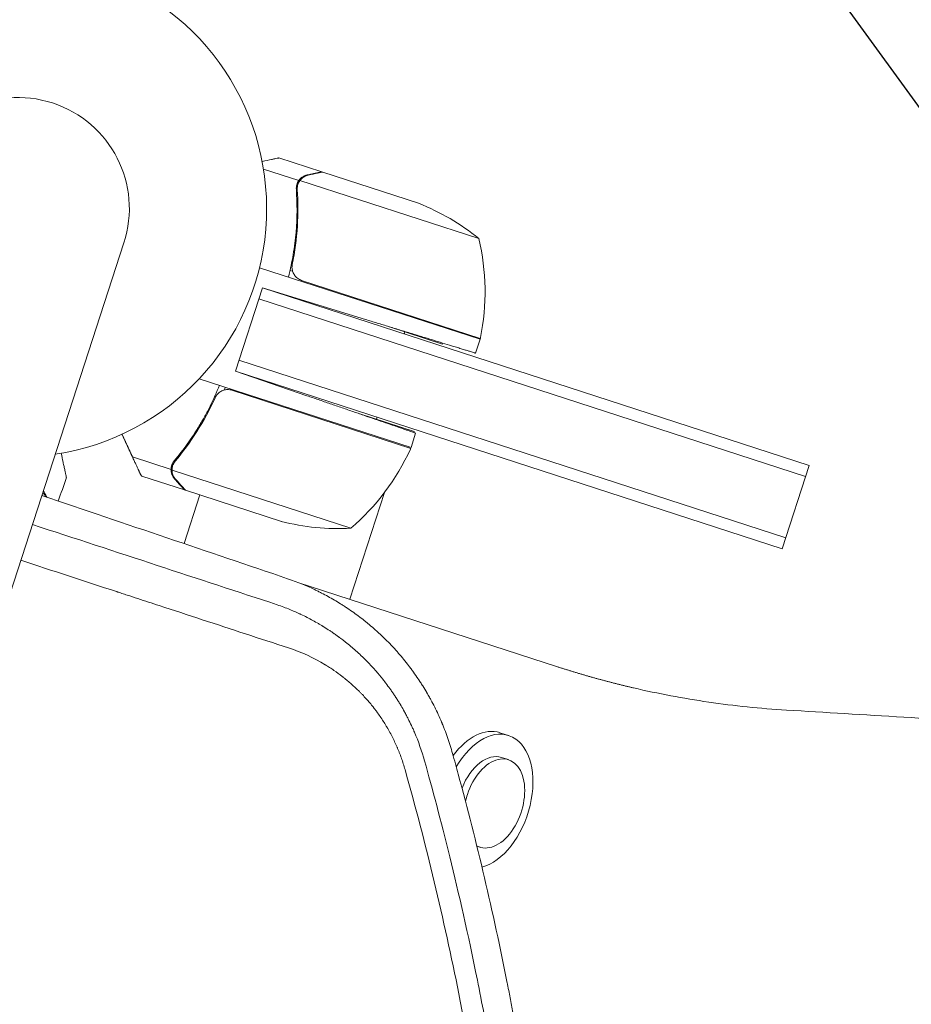
# Model space of a CAD drawing. Units: millimetres. Extents: x -6741 to 4642, y -5411 to 6368.
# Drawn here: x 1751 to 1945, y -173 to 41 of the extents above; entities that cross this region are included whole.
import ezdxf

# ---------------------------------------------------------------- set-up
doc = ezdxf.new("R2010")
doc.units = ezdxf.units.MM
doc.header["$LTSCALE"] = 20
doc.linetypes.add('HIDDEN', pattern=[9.525, 6.35, -3.175])
doc.layers.add('2d', color=230, linetype='Continuous')
doc.layers.add('EN-Free_Space_Hatch', color=10, linetype='HIDDEN')

msp = doc.modelspace()

# ---------------------------------------------------------------- hatches: boundary and pattern name
at = {"layer": 'EN-Free_Space_Hatch'}
h = msp.add_hatch(dxfattribs=at)
h.set_pattern_fill('ANSI31', color=256, scale=100, angle=81)
edge = h.paths.add_edge_path()
edge.add_line((-2442.08, -4630.1), (-2781.93, -3361.76))
edge.add_arc((-1816.01, -3102.94), 1000, 15, 195, ccw=False)
edge.add_line((-850.08, -2844.12), (-510.23, -4112.46))
edge.add_arc((-1476.16, -4371.28), 1000, -165, 15, ccw=False)
edge = h.paths.add_edge_path()
edge.add_arc((1486.64, 202.98), 1000, 234, 324)
edge.add_line((2295.65, -384.8), (3378.2, 1105.19))
edge.add_arc((2569.18, 1692.97), 1000, 324, 414)
edge.add_line((3156.97, 2501.99), (2820.34, 2746.57))
edge.add_arc((2232.55, 1937.55), 1000, 54, 144)
edge.add_line((1423.53, 2525.34), (340.99, 1035.34))
edge.add_arc((1150.01, 447.56), 1000, 144, 234)
edge.add_line((562.22, -361.46), (898.85, -606.04))
edge = h.paths.add_edge_path()
edge.add_line((-233.17, 5216.88), (-684.9, 4242.36))
edge.add_line((-684.9, 4242.36), (-976.45, 4130.45))
edge.add_arc((-618.08, 3196.87), 1000, 111, 291)
edge.add_line((-259.72, 2263.28), (31.84, 2375.2))
edge.add_arc((-684.9, 4242.36), 2000, 291, 335.13045)
edge.add_line((1129.64, 3401.26), (1581.37, 4375.77))
edge.add_arc((674.1, 4796.33), 1000, 335.13045, 515.13045)

# ---------------------------------------------------------------- linework, layer by layer
at = {"layer": '2d', "lineweight": 0}
for p, q in [((1816.71, 8), (1807.39, 11.02)), ((1811.7, 6.1), (1804.02, 8.59)), ((1816.71, 8), (1816.68, 7.89)), ((1816.9, 7.93), (1837.74, 1.16)), ((1811.7, 6.1), (1811.16, 4.45)), ((1850.85, -6.52), (1811.96, 6.12)), ((1439.32, -1036.51), (1773.68, -7.46)), ((1851.1, -28.41), (1803.16, -12.84)), ((1810.47, -11.21), (1809.93, -12.88)), ((1810.35, -13.59), (1809.81, -13.42)), ((1812.3, -15.59), (1851.15, -28.22)), ((1797.91, -35.31), (1803.78, -17.24)), ((1922.66, -55.87), (1803.78, -17.24)), ((1803.78, -17.24), (1826.21, -24.1)), ((1921.89, -58.25), (1803.01, -19.62)), ((1811.05, -19.47), (1811.01, -19.59)), ((1842.93, -29.44), (1831.18, -25.62)), ((1834.75, -26.78), (1834.6, -27.26)), ((1844.07, -25.92), (1844.01, -26.11)), ((1843, -29.23), (1842.93, -29.44)), ((1850.12, -31.41), (1851.1, -28.41)), ((1917.56, -71.56), (1798.68, -32.94)), ((1797.91, -35.31), (1916.79, -73.94)), ((1797.91, -35.31), (1813.47, -40.67)), ((1836.1, -51.93), (1790.07, -36.97)), ((1805.1, -37.79), (1805.14, -37.66)), ((1795.52, -39.43), (1795.72, -38.81)), ((1797.18, -39.49), (1836.03, -52.12)), ((1825, -44.64), (1836.75, -48.46)), ((1828.57, -45.8), (1828.72, -45.33)), ((1836.1, -51.93), (1837.11, -48.81)), ((1836.68, -48.66), (1836.75, -48.46)), ((1835.61, -51.98), (1835.67, -51.79)), ((1783.94, -56.69), (1775.53, -53.96)), ((1783.94, -56.69), (1784.47, -55.04)), ((1823.03, -69.5), (1784.14, -56.86)), ((1784.28, -55.9), (1784.28, -55.9)), ((1916.79, -73.94), (1922.66, -55.87)), ((1786.88, -61.17), (1777.56, -58.14)), ((1807.91, -68), (1787.07, -61.23)), ((1822.8, -84.93), (1830.34, -61.71)), ((1786.77, -72.83), (1790.21, -62.25)), ((1776.27, -76.04), (1776.27, -76.04)), ((1811.52, -81.27), (1867.93, -99.6)), ((1857.3, -114.54), (1855.43, -113.94)), ((1857.29, -119.8), (1855.79, -119.31)), ((1851.11, -138.82), (1850.42, -138.59))]:
    msp.add_line(p, q, dxfattribs=at)
for centre, radius, start, end in [((1750.71, 0), 54, 278.5656, 225.4344), ((1750.71, 0), 24.15, 342, 162), ((1819.32, -45.32), 50, 50.8998, 68.3757), ((1802.2, -18.06), 50, 348.4728, 13.3497), ((1848.25, -27.45), 3, 345.1912, 348.4728), ((1790.45, -31.56), 50, 310.6503, 335.5272), ((1833.23, -51.03), 3, 335.5272, 338.8088), ((1820.32, -19.57), 50, 255.6243, 273.1002)]:
    msp.add_arc(centre, radius, start, end, dxfattribs=at)
for centre, major_axis, start_param, end_param in [((1850.79, -128.2), (4.64, 14.27), 0, 1.077095), ((1852.67, -128.81), (-4.64, -14.27), 0.369798, 4.372712)]:
    msp.add_ellipse(centre, major_axis=major_axis, ratio=0.61553, start_param=start_param, end_param=end_param, dxfattribs=at)
at = {"layer": '2d', "lineweight": 0, "extrusion": (0, 0, -1)}
for centre, start_param, end_param in [((1852.7, -128.82), -1.470726, 0), ((1854.2, -129.31), -1.570796, 3.267872), ((1854.2, -129.31), -1.722231, -1.570796)]:
    msp.add_ellipse(centre, major_axis=(3.09, 9.51), ratio=0.61553, start_param=start_param, end_param=end_param, dxfattribs=at)
at = {"layer": '2d', "lineweight": 0}
for points, knots in [([(1705, 34.91), (1712.84, 45.97), (1720.51, 56.79), (1731.76, 72.69), (1735.47, 77.93), (1740.97, 85.71), (1743.7, 89.58), (1746.86, 94.05), (1748.44, 96.28), (1749.22, 97.4), (1749.62, 97.95), (1749.81, 98.23), (1749.91, 98.37), (1749.95, 98.43), (1749.98, 98.47), (1749.99, 98.48), (1757.65, 109.32), (1765.08, 119.85), (1775.93, 135.25), (1779.49, 140.31), (1784.77, 147.81), (1787.39, 151.53), (1790.41, 155.83), (1791.92, 157.96), (1792.67, 159.03), (1793.04, 159.56), (1793.23, 159.83), (1793.32, 159.96), (1793.36, 160.02), (1793.39, 160.06), (1793.4, 160.08), (1800.77, 170.56), (1807.91, 180.74), (1818.32, 195.59), (1821.74, 200.48), (1826.79, 207.7), (1829.3, 211.28), (1832.19, 215.42), (1833.63, 217.48), (1834.35, 218.5), (1834.7, 219.01), (1834.88, 219.27), (1834.97, 219.4), (1835.02, 219.46), (1835.04, 219.49), (1835.05, 219.51), (1835.05, 219.52), (1849.25, 239.85), (1862.47, 258.85), (1874.77, 276.62)], [0, 0, 0, 0, 0.125, 0.125, 0.1875, 0.1875, 0.21875, 0.234375, 0.242188, 0.246094, 0.248047, 0.249023, 0.249512, 0.249756, 0.249756, 0.25, 0.25, 0.375, 0.375, 0.4375, 0.4375, 0.46875, 0.484375, 0.492188, 0.496094, 0.498047, 0.499023, 0.499512, 0.499756, 0.499756, 0.5, 0.5, 0.625, 0.625, 0.6875, 0.6875, 0.71875, 0.734375, 0.742187, 0.746094, 0.748047, 0.749023, 0.749512, 0.749756, 0.749878, 0.749878, 0.75, 0.75, 1, 1, 1, 1]), ([(1789.29, 163.45), (1782.33, 153.79), (1775.34, 144.1), (1764.61, 129.22), (1760.9, 124.07), (1755.31, 116.32), (1752.52, 112.45), (1749.26, 107.93), (1747.63, 105.66), (1746.81, 104.53), (1746.4, 103.97), (1746.2, 103.68), (1746.1, 103.54), (1746.05, 103.47), (1746.02, 103.44), (1746.01, 103.42), (1746, 103.41), (1739.13, 93.88), (1731.82, 83.74), (1716.26, 62.15), (1708.01, 50.71), (1699.27, 38.59)], [0.5069318, 0.5069318, 0.5069318, 0.5069318, 0.625, 0.625, 0.6875, 0.6875, 0.71875, 0.734375, 0.7421875, 0.7460937, 0.7480469, 0.7490234, 0.7495117, 0.7497559, 0.7498779, 0.7498779, 0.75, 0.75, 0.875, 0.875, 1, 1, 1, 1]), ([(1807.39, 11.02), (1807.39, 11.02), (1807.25, 11), (1806.84, 10.91), (1806.67, 10.87), (1806.36, 10.81), (1806.19, 10.77), (1805.97, 10.72), (1805.87, 10.7), (1805.81, 10.69), (1805.77, 10.68), (1805.2, 10.56), (1804.53, 10.42), (1803.73, 10.25)], [0.5, 0.5, 0.5, 0.5, 0.625, 0.625, 0.6875, 0.6875, 0.71875, 0.734375, 0.7421875, 0.7421875, 0.75, 0.75, 0.8730867, 0.8730867, 0.8730867, 0.8730867]), ([(1811.7, 6.1), (1811.8, 6.25), (1811.92, 6.39), (1812.11, 6.58), (1812.21, 6.67), (1812.33, 6.77), (1812.39, 6.81), (1812.42, 6.83), (1812.44, 6.84), (1812.45, 6.85), (1812.54, 6.91), (1812.66, 6.99), (1812.8, 7.06), (1812.87, 7.1), (1812.91, 7.11), (1812.93, 7.12), (1812.94, 7.13), (1812.94, 7.13), (1812.94, 7.13), (1813.14, 7.22), (1813.34, 7.28), (1813.54, 7.32)], [0, 0, 0, 0, 0.25, 0.25, 0.375, 0.4375, 0.46875, 0.484375, 0.484375, 0.5, 0.5, 0.625, 0.6875, 0.71875, 0.734375, 0.742187, 0.746094, 0.746094, 0.75, 0.75, 1, 1, 1, 1]), ([(1813.74, 7.26), (1813.57, 7.23), (1813.42, 7.18), (1813.14, 7.07), (1813.01, 7.01), (1812.64, 6.8), (1812.42, 6.63), (1812.23, 6.43)], [0, 0, 0, 0, 0.001089402, 0.001089402, 0.002178803, 0.002178803, 0.004357607, 0.004357607, 0.004357607, 0.004357607]), ([(1816.9, 7.93), (1816.69, 7.89), (1816.3, 7.81), (1815.23, 7.58), (1814.55, 7.44), (1813.74, 7.26)], [0, 0, 0, 0, 0.00517024, 0.00517024, 0.01034048, 0.01034048, 0.01034048, 0.01034048]), ([(1811.17, 4.18), (1811.14, 4.53), (1811.18, 4.87), (1811.32, 5.35), (1811.37, 5.51), (1811.52, 5.82), (1811.6, 5.96), (1811.7, 6.1)], [0, 0, 0, 0, 0.001155292, 0.001155292, 0.001732938, 0.001732938, 0.002310584, 0.002310584, 0.002310584, 0.002310584]), ([(1811.52, 5.28), (1811.57, 5.43), (1811.63, 5.58), (1811.78, 5.86), (1811.86, 5.99), (1811.96, 6.12)], [0.001328787, 0.001328787, 0.001328787, 0.001328787, 0.001872455, 0.001872455, 0.002416124, 0.002416124, 0.002416124, 0.002416124]), ([(1811.17, 4.18), (1811.38, 1.17), (1811.37, -1.93), (1811.03, -5.92), (1810.94, -6.72), (1810.74, -8.34), (1810.62, -9.16), (1810.21, -11.61), (1809.87, -13.25), (1809.46, -14.88)], [0, 0, 0, 0, 0.01003251, 0.01003251, 0.01254064, 0.01254064, 0.01504877, 0.01504877, 0.02006502, 0.02006502, 0.02006502, 0.02006502]), ([(1810.29, -12.14), (1810.86, -9.31), (1811.22, -6.55), (1811.56, -1.13), (1811.55, 1.53), (1811.37, 4.13)], [0, 0, 0, 0, 0.00859307, 0.00859307, 0.01718614, 0.01718614, 0.01718614, 0.01718614]), ([(1811.4, -15.12), (1811.18, -14.95), (1810.98, -14.75), (1810.73, -14.41), (1810.66, -14.29), (1810.52, -14.05), (1810.47, -13.92), (1810.32, -13.53), (1810.26, -13.25), (1810.21, -12.7), (1810.23, -12.42), (1810.29, -12.14)], [0.001013661, 0.001013661, 0.001013661, 0.001013661, 0.001852653, 0.001852653, 0.002272148, 0.002272148, 0.002691644, 0.002691644, 0.003530636, 0.003530636, 0.004369628, 0.004369628, 0.004369628, 0.004369628]), ([(1784.64, -54.82), (1786.58, -52.51), (1788.39, -50), (1790.46, -46.57), (1790.86, -45.87), (1791.65, -44.44), (1792.03, -43.71), (1793.15, -41.49), (1793.83, -39.96), (1794.46, -38.4)], [0, 0, 0, 0, 0.01003251, 0.01003251, 0.01254064, 0.01254064, 0.01504877, 0.01504877, 0.02006502, 0.02006502, 0.02006502, 0.02006502]), ([(1789.38, -48.33), (1789.6, -47.98), (1789.83, -47.62), (1790.46, -46.57), (1790.86, -45.87), (1791.65, -44.44), (1792.03, -43.71), (1793.15, -41.49), (1793.83, -39.96), (1794.46, -38.4)], [0.0087057, 0.0087057, 0.0087057, 0.0087057, 0.01003251, 0.01003251, 0.01254064, 0.01254064, 0.01504877, 0.01504877, 0.02006502, 0.02006502, 0.02006502, 0.02006502]), ([(1793.52, -41.1), (1793.63, -40.85), (1793.78, -40.61), (1794.05, -40.29), (1794.15, -40.19), (1794.36, -40.01), (1794.47, -39.92), (1794.82, -39.69), (1795.08, -39.57), (1795.48, -39.44), (1795.61, -39.41), (1795.89, -39.36), (1796.03, -39.35), (1796.17, -39.34)], [0, 0, 0, 0, 0.000839577, 0.000839577, 0.001259366, 0.001259366, 0.001679155, 0.001679155, 0.002518732, 0.002518732, 0.002938521, 0.002938521, 0.00335831, 0.00335831, 0.00335831, 0.00335831]), ([(1794.05, -40.3), (1794.12, -40.23), (1794.19, -40.16), (1794.36, -40.01), (1794.47, -39.92), (1794.82, -39.69), (1795.08, -39.57), (1795.4, -39.47), (1795.46, -39.45), (1795.52, -39.43)], [0.000970326, 0.000970326, 0.000970326, 0.000970326, 0.001259366, 0.001259366, 0.001679155, 0.001679155, 0.002518732, 0.002518732, 0.002701749, 0.002701749, 0.002701749, 0.002701749]), ([(1784.83, -54.9), (1786.5, -52.9), (1788.07, -50.76), (1790.98, -46.18), (1792.32, -43.73), (1793.52, -41.1)], [0, 0, 0, 0, 0.00859307, 0.00859307, 0.01718614, 0.01718614, 0.01718614, 0.01718614]), ([(1760.05, -53.19), (1760.19, -53.87), (1760.33, -54.5), (1760.53, -55.44), (1760.6, -55.77), (1760.73, -56.39), (1760.79, -56.68), (1760.9, -57.19), (1760.95, -57.42), (1761.03, -57.81), (1761.07, -57.98), (1761.12, -58.24), (1761.14, -58.33), (1761.15, -58.4), (1761.16, -58.41), (1761.16, -58.42), (1761.16, -58.43), (1761.16, -58.45), (1761.17, -58.46), (1761.17, -58.47), (1761.17, -58.48), (1761.17, -58.48)], [0.00440848, 0.00440848, 0.00440848, 0.00440848, 0.00758008, 0.00758008, 0.0094751, 0.0094751, 0.01137012, 0.01137012, 0.01326514, 0.01326514, 0.01516016, 0.01516016, 0.01705518, 0.01705518, 0.01800269, 0.01800269, 0.0189502, 0.0189502, 0.02274024, 0.02274024, 0.02935902, 0.02935902, 0.02935902, 0.02935902]), ([(1784.64, -54.82), (1784.41, -55.09), (1784.24, -55.39), (1784.07, -55.86), (1784.02, -56.02), (1783.96, -56.35), (1783.94, -56.52), (1783.94, -56.69)], [0, 0, 0, 0, 0.001155292, 0.001155292, 0.001732938, 0.001732938, 0.002310584, 0.002310584, 0.002310584, 0.002310584]), ([(1783.94, -56.69), (1783.93, -57.05), (1783.98, -57.4), (1784.12, -57.79), (1784.14, -57.83), (1784.15, -57.87)], [0, 0, 0, 0, 0.5, 0.5, 0.5610823, 0.5610823, 0.5610823, 0.5610823]), ([(1784.08, -57.66), (1784.03, -57.52), (1784, -57.38), (1783.95, -57.06), (1783.93, -56.87), (1783.94, -56.69)], [0.5438819, 0.5438819, 0.5438819, 0.5438819, 0.75, 0.75, 1, 1, 1, 1]), ([(1783.94, -56.69), (1783.93, -57.05), (1783.98, -57.4), (1784.17, -57.92), (1784.25, -58.09), (1784.44, -58.43), (1784.56, -58.59), (1784.71, -58.76)], [0, 0, 0, 0, 0.5, 0.5, 0.75, 0.75, 1, 1, 1, 1]), ([(1784.17, -57.27), (1784.21, -57.54), (1784.29, -57.8), (1784.46, -58.19), (1784.53, -58.32), (1784.7, -58.58), (1784.79, -58.7), (1784.91, -58.83)], [0, 0, 0, 0, 0.00218234, 0.00218234, 0.003273511, 0.003273511, 0.004364681, 0.004364681, 0.004364681, 0.004364681]), ([(1784.28, -55.9), (1784.28, -55.89), (1784.28, -55.89), (1784.29, -55.89), (1784.29, -55.89), (1784.29, -55.89), (1784.29, -55.89)], [-0.00001045581, -0.00001045581, -0.00001045581, -0.00001045581, 0, 0, 0, 0.00000303277, 0.00000303277, 0.00000303277, 0.00000303277]), ([(1784.91, -58.83), (1785.46, -59.45), (1785.93, -59.96), (1786.66, -60.77), (1786.92, -61.07), (1787.07, -61.23)], [0, 0, 0, 0, 0.00517024, 0.00517024, 0.01034048, 0.01034048, 0.01034048, 0.01034048]), ([(1756.1, -61.58), (1756.18, -61.74), (1756.27, -61.91), (1756.45, -62.28), (1756.56, -62.48), (1756.66, -62.67)], [0.002562083, 0.002562083, 0.002562083, 0.002562083, 0.003506658, 0.003506658, 0.004723738, 0.004723738, 0.004723738, 0.004723738]), ([(1756.19, -61.31), (1756.28, -61.49), (1756.37, -61.67), (1756.62, -62.16), (1756.78, -62.47), (1756.93, -62.76)], [0.00247983, 0.00247983, 0.00247983, 0.00247983, 0.003506301, 0.003506301, 0.00540486, 0.00540486, 0.00540486, 0.00540486]), ([(1809.48, -95.52), (1803.2, -93.46), (1796.95, -91.41), (1787.6, -88.35), (1782.93, -86.82), (1777.5, -85.04), (1774.79, -84.15), (1773.44, -83.71), (1772.76, -83.49), (1772.43, -83.38), (1772.26, -83.32), (1772.18, -83.3), (1772.14, -83.28), (1772.11, -83.27), (1765.12, -80.98), (1758.17, -78.71), (1751.27, -76.44)], [0, 0, 0, 0, 0.25, 0.25, 0.375, 0.4375, 0.46875, 0.484375, 0.4921875, 0.4960938, 0.4980469, 0.4990234, 0.4990234, 0.5, 0.5, 0.7711336, 0.7711336, 0.7711336, 0.7711336]), ([(1845.12, -118.44), (1844.8, -117.27), (1844.43, -116.12), (1843.83, -114.41), (1843.52, -113.55), (1843.13, -112.57), (1842.93, -112.08), (1842.83, -111.83), (1842.78, -111.72), (1842.75, -111.65), (1842.74, -111.62), (1842.27, -110.51), (1841.78, -109.45), (1840.98, -107.85), (1840.56, -107.06), (1840.05, -106.14), (1839.79, -105.68), (1839.66, -105.45), (1839.59, -105.33), (1839.56, -105.27), (1839.54, -105.25), (1839.53, -105.23), (1839.53, -105.22), (1839.25, -104.76), (1838.96, -104.27), (1838.49, -103.52), (1838.33, -103.26), (1838.08, -102.87), (1837.95, -102.67), (1837.79, -102.44), (1837.72, -102.33), (1837.68, -102.27), (1837.66, -102.24), (1837.65, -102.22), (1837.31, -101.72), (1836.98, -101.24), (1836.47, -100.53), (1836.21, -100.18), (1835.9, -99.77), (1835.75, -99.57), (1835.68, -99.48), (1835.64, -99.42), (1835.61, -99.39), (1834.86, -98.41), (1834.13, -97.52), (1833.31, -96.58), (1833.22, -96.47), (1833.04, -96.27), (1832.94, -96.16), (1832.66, -95.84), (1832.27, -95.42), (1831.79, -94.91), (1831.45, -94.55), (1831.27, -94.37), (1831.19, -94.28), (1831.15, -94.24), (1831.13, -94.22), (1831.11, -94.21), (1831.11, -94.2), (1830.76, -93.85), (1830.38, -93.47), (1829.75, -92.87), (1829.53, -92.66), (1829.24, -92.39), (1829.18, -92.34), (1829.08, -92.24), (1828.92, -92.09), (1828.34, -91.57), (1827.82, -91.11), (1827.29, -90.66), (1827.19, -90.57), (1826.99, -90.41), (1826.7, -90.17), (1826.41, -89.93), (1825.4, -89.12), (1824.55, -88.47), (1823.18, -87.5), (1822.48, -87.02), (1821.63, -86.45), (1821.19, -86.18), (1820.97, -86.04), (1820.86, -85.97), (1820.8, -85.93), (1820.78, -85.92), (1820.76, -85.91), (1820.76, -85.9), (1819.89, -85.36), (1819, -84.84), (1817.59, -84.07), (1817.12, -83.82), (1816.39, -83.44), (1816.02, -83.26), (1815.58, -83.04), (1815.36, -82.94), (1815.25, -82.88), (1815.19, -82.86), (1815.17, -82.84), (1815.15, -82.84), (1815.14, -82.83), (1813.54, -82.07), (1811.6, -81.24), (1809.28, -80.45)], [0, 0, 0, 0, 0.0625, 0.0625, 0.09375, 0.109375, 0.117188, 0.121094, 0.123047, 0.123047, 0.125, 0.125, 0.1875, 0.1875, 0.21875, 0.234375, 0.242188, 0.246094, 0.248047, 0.249023, 0.249512, 0.249512, 0.25, 0.25, 0.28125, 0.28125, 0.296875, 0.296875, 0.304688, 0.308594, 0.310547, 0.311523, 0.311523, 0.3125, 0.3125, 0.34375, 0.34375, 0.359375, 0.367188, 0.371094, 0.373047, 0.373047, 0.375, 0.375, 0.4375, 0.4375, 0.445313, 0.445313, 0.453125, 0.453125, 0.46875, 0.484375, 0.492188, 0.496094, 0.498047, 0.499023, 0.499512, 0.499512, 0.5, 0.5, 0.53125, 0.53125, 0.546875, 0.546875, 0.550781, 0.550781, 0.554688, 0.5625, 0.59375, 0.59375, 0.601563, 0.601563, 0.609375, 0.625, 0.625, 0.6875, 0.6875, 0.71875, 0.734375, 0.742188, 0.746094, 0.748047, 0.749023, 0.749512, 0.749512, 0.75, 0.75, 0.8125, 0.8125, 0.84375, 0.84375, 0.859375, 0.867188, 0.871094, 0.873047, 0.874023, 0.874512, 0.874512, 0.875, 0.875, 1, 1, 1, 1]), ([(1807.02, -86.12), (1807.99, -86.46), (1808.9, -86.8), (1810.19, -87.33), (1810.6, -87.51), (1811.21, -87.77), (1811.5, -87.91), (1811.84, -88.06), (1812.01, -88.14), (1812.09, -88.18), (1812.13, -88.2), (1812.15, -88.21), (1812.16, -88.21), (1812.17, -88.22), (1813.07, -88.64), (1813.93, -89.08), (1815.17, -89.76), (1815.57, -89.99), (1816.17, -90.34), (1816.47, -90.51), (1816.8, -90.72), (1816.97, -90.82), (1817.06, -90.87), (1817.1, -90.9), (1817.12, -90.91), (1817.13, -90.91), (1817.13, -90.92), (1817.59, -91.2), (1818.02, -91.48), (1818.62, -91.87), (1818.91, -92.07), (1819.22, -92.28), (1819.38, -92.39), (1819.46, -92.45), (1819.49, -92.47), (1819.51, -92.48), (1819.52, -92.49), (1819.52, -92.49), (1819.73, -92.64), (1820.03, -92.85), (1820.37, -93.1), (1820.54, -93.22), (1820.62, -93.28), (1820.66, -93.31), (1820.68, -93.33), (1820.69, -93.34), (1820.7, -93.34), (1820.7, -93.34), (1820.7, -93.35), (1820.77, -93.39), (1820.9, -93.49), (1821.19, -93.71), (1821.3, -93.8), (1821.49, -93.94), (1821.59, -94.02), (1821.72, -94.12), (1821.79, -94.18), (1821.82, -94.2), (1821.84, -94.22), (1821.85, -94.22), (1821.85, -94.23), (1821.85, -94.23), (1822.62, -94.84), (1823.37, -95.47), (1824.49, -96.46), (1825.04, -96.97), (1825.67, -97.58), (1825.99, -97.89), (1826.15, -98.05), (1826.22, -98.12), (1826.26, -98.16), (1826.28, -98.18), (1826.29, -98.19), (1826.3, -98.2), (1826.6, -98.5), (1826.94, -98.85), (1827.41, -99.36), (1827.52, -99.48), (1827.64, -99.6), (1827.66, -99.63), (1827.68, -99.64), (1827.71, -99.68), (1827.77, -99.75), (1828.01, -100.01), (1828.31, -100.35), (1828.56, -100.63), (1828.69, -100.78), (1828.72, -100.82), (1828.8, -100.91), (1829, -101.14), (1829.36, -101.56), (1829.69, -101.97), (1829.94, -102.28), (1830.02, -102.39), (1830.19, -102.6), (1830.28, -102.71), (1830.7, -103.26), (1831.02, -103.69), (1831.48, -104.31), (1831.62, -104.52), (1831.91, -104.92), (1832.06, -105.14), (1832.35, -105.57), (1832.51, -105.81), (1832.66, -106.05), (1832.68, -106.07), (1832.69, -106.09), (1832.72, -106.13), (1832.78, -106.23), (1832.92, -106.44), (1833.04, -106.62), (1833.26, -106.98), (1833.41, -107.21), (1833.61, -107.54), (1833.7, -107.7), (1833.81, -107.88), (1833.86, -107.96), (1833.89, -108.01), (1833.91, -108.04), (1834.15, -108.44), (1834.41, -108.9), (1834.74, -109.5), (1834.78, -109.57), (1834.82, -109.65), (1834.83, -109.67), (1834.85, -109.7), (1834.87, -109.74), (1834.96, -109.91), (1835.1, -110.18), (1835.26, -110.48), (1835.35, -110.65), (1835.41, -110.77), (1835.44, -110.83), (1835.72, -111.39), (1836.08, -112.12), (1836.48, -112.99), (1836.67, -113.42), (1836.75, -113.6), (1836.8, -113.72), (1836.83, -113.78), (1837.72, -115.88), (1838.45, -117.96), (1839.05, -120.09)], [0, 0, 0, 0, 0.0625, 0.0625, 0.09375, 0.09375, 0.109375, 0.117188, 0.121094, 0.123047, 0.124023, 0.124512, 0.124512, 0.125, 0.125, 0.1875, 0.1875, 0.21875, 0.21875, 0.234375, 0.242188, 0.246094, 0.248047, 0.249023, 0.249512, 0.249512, 0.25, 0.25, 0.28125, 0.28125, 0.296875, 0.304688, 0.308594, 0.310547, 0.311523, 0.312012, 0.312012, 0.3125, 0.3125, 0.328125, 0.335938, 0.339844, 0.341797, 0.342773, 0.343262, 0.343506, 0.343628, 0.343628, 0.34375, 0.34375, 0.359375, 0.359375, 0.367188, 0.367188, 0.371094, 0.373047, 0.374023, 0.374512, 0.374756, 0.374878, 0.374878, 0.375, 0.375, 0.4375, 0.4375, 0.46875, 0.484375, 0.492188, 0.496094, 0.498047, 0.499023, 0.499512, 0.499512, 0.5, 0.5, 0.53125, 0.53125, 0.539063, 0.540039, 0.540039, 0.541016, 0.541016, 0.542969, 0.546875, 0.5625, 0.570313, 0.570313, 0.574219, 0.574219, 0.578125, 0.59375, 0.609375, 0.609375, 0.617188, 0.617188, 0.625, 0.625, 0.65625, 0.65625, 0.671875, 0.671875, 0.6875, 0.6875, 0.703125, 0.704102, 0.704102, 0.705078, 0.705078, 0.707031, 0.710938, 0.71875, 0.71875, 0.734375, 0.734375, 0.742188, 0.746094, 0.748047, 0.748047, 0.75, 0.75, 0.78125, 0.78125, 0.785156, 0.785156, 0.786133, 0.786133, 0.787109, 0.789063, 0.796875, 0.804688, 0.808594, 0.808594, 0.8125, 0.8125, 0.84375, 0.859375, 0.867188, 0.871094, 0.871094, 0.875, 0.875, 1, 1, 1, 1]), ([(1834.8, -121.96), (1834.57, -121.12), (1834.17, -119.87), (1833.64, -118.45), (1833.36, -117.75), (1833.21, -117.4), (1833.15, -117.25), (1833.11, -117.15), (1833.08, -117.1), (1832.73, -116.27), (1832.18, -115.12), (1831.48, -113.8), (1831.11, -113.15), (1830.92, -112.83), (1830.84, -112.69), (1830.79, -112.6), (1830.76, -112.55), (1830.31, -111.79), (1829.63, -110.74), (1828.79, -109.56), (1828.35, -108.98), (1828.13, -108.69), (1828.03, -108.57), (1827.97, -108.48), (1827.94, -108.44), (1827.41, -107.77), (1826.63, -106.84), (1825.67, -105.81), (1825.18, -105.3), (1824.94, -105.05), (1824.83, -104.94), (1824.76, -104.87), (1824.72, -104.83), (1824.13, -104.25), (1823.27, -103.45), (1822.23, -102.57), (1821.7, -102.14), (1821.44, -101.93), (1821.32, -101.84), (1821.24, -101.78), (1821.2, -101.75), (1820.57, -101.26), (1819.66, -100.59), (1818.56, -99.87), (1818, -99.51), (1817.72, -99.34), (1817.6, -99.27), (1817.52, -99.22), (1817.48, -99.19), (1814.92, -97.65), (1812.27, -96.43), (1809.48, -95.52)], [0, 0, 0, 0, 0.0625, 0.09375, 0.109375, 0.117187, 0.121094, 0.121094, 0.125, 0.125, 0.1875, 0.21875, 0.234375, 0.242188, 0.246094, 0.246094, 0.25, 0.25, 0.3125, 0.34375, 0.359375, 0.367188, 0.371094, 0.371094, 0.375, 0.375, 0.4375, 0.46875, 0.484375, 0.492187, 0.496094, 0.496094, 0.5, 0.5, 0.5625, 0.59375, 0.609375, 0.617188, 0.621094, 0.621094, 0.625, 0.625, 0.6875, 0.71875, 0.734375, 0.742188, 0.746094, 0.746094, 0.75, 0.75, 1, 1, 1, 1]), ([(1917.72, -109.02), (1911.99, -108.68), (1906.37, -108.09), (1895.29, -106.48), (1889.84, -105.44), (1884.48, -104.2)], [0, 0, 0, 0, 0.02672723, 0.02672723, 0.05345445, 0.05345445, 0.05345445, 0.05345445]), ([(2909.36, -168.72), (2896.77, -167.96), (2884.28, -167.21), (2859.49, -165.72), (2847.18, -164.98), (2810.5, -162.77), (2786.38, -161.32), (2738.7, -158.45), (2715.14, -157.03), (2668.5, -154.22), (2645.42, -152.83), (2616.85, -151.11), (2611.15, -150.77), (2599.78, -150.08), (2594.1, -149.74), (2577.15, -148.72), (2565.92, -148.04), (2532.51, -146.03), (2510.57, -144.71), (2467.4, -142.11), (2446.17, -140.84), (2404.45, -138.32), (2383.96, -137.09), (2353.78, -135.27), (2343.82, -134.67), (2324.08, -133.49), (2314.31, -132.9), (2294.9, -131.73), (2285.26, -131.15), (2266.07, -129.99), (2256.52, -129.42), (2242.22, -128.56), (2237.46, -128.27), (2227.93, -127.7), (2223.16, -127.41), (2208.86, -126.55), (2199.33, -125.98), (2170.78, -124.26), (2151.79, -123.12), (2114.1, -120.85), (2095.4, -119.72), (2058.45, -117.5), (2040.2, -116.4), (2004.26, -114.23), (1986.55, -113.17), (1951.72, -111.07), (1934.58, -110.04), (1917.72, -109.02)], [0, 0, 0, 0, 0.039174, 0.039174, 0.078349, 0.078349, 0.156698, 0.156698, 0.235047, 0.235047, 0.313396, 0.313396, 0.332983, 0.332983, 0.35257, 0.35257, 0.391745, 0.391745, 0.470093, 0.470093, 0.548442, 0.548442, 0.626791, 0.626791, 0.665966, 0.665966, 0.70514, 0.70514, 0.744315, 0.744315, 0.783489, 0.783489, 0.803076, 0.803076, 0.822664, 0.822664, 0.861838, 0.861838, 0.940187, 0.940187, 1.018536, 1.018536, 1.096885, 1.096885, 1.175234, 1.175234, 1.253583, 1.253583, 1.253583, 1.253583]), ([(1820.15, -517.43), (1823.04, -509.48), (1825.75, -501.51), (1829.58, -489.52), (1830.82, -485.52), (1832.6, -479.51), (1833.48, -476.51), (1834.48, -473), (1834.98, -471.25), (1835.18, -470.5), (1835.32, -470), (1835.39, -469.75), (1837.7, -461.42), (1839.78, -453.29), (1842.67, -441.03), (1844.05, -434.88), (1845.56, -427.67), (1846.29, -424.06), (1846.65, -422.26), (1846.81, -421.48), (1846.91, -420.96), (1846.96, -420.71), (1848.62, -412.14), (1850.07, -403.82), (1852, -391.35), (1852.6, -387.2), (1853.44, -380.96), (1853.84, -377.85), (1854.22, -374.73), (1854.47, -372.66), (1854.59, -371.62), (1855.67, -362.26), (1856.46, -353.9), (1857.41, -341.32), (1857.68, -337.12), (1858.03, -330.8), (1858.19, -327.64), (1858.35, -323.95), (1858.43, -322.11), (1858.46, -321.32), (1858.48, -320.79), (1858.49, -320.52), (1858.8, -311.88), (1858.94, -303.48), (1858.9, -290.89), (1858.83, -284.59), (1858.63, -277.24), (1858.5, -273.57), (1858.43, -271.73), (1858.39, -270.81), (1858.38, -270.42), (1858.37, -270.16), (1858.36, -270.03), (1858.01, -261.58), (1857.5, -253.27), (1856.49, -240.8), (1856.12, -236.65), (1855.29, -228.35), (1854.83, -224.2), (1853.34, -211.77), (1852.19, -203.52), (1850.23, -191.19), (1849.54, -187.08), (1848.44, -180.95), (1848.07, -178.9), (1847.3, -174.82), (1846.9, -172.78), (1843.26, -154.48), (1839.37, -138.19), (1834.8, -121.96)], [0, 0, 0, 0, 0.0625, 0.0625, 0.09375, 0.09375, 0.109375, 0.117187, 0.121094, 0.123047, 0.123047, 0.125, 0.125, 0.1875, 0.1875, 0.21875, 0.234375, 0.242187, 0.246094, 0.248047, 0.248047, 0.25, 0.25, 0.3125, 0.3125, 0.34375, 0.34375, 0.359375, 0.367187, 0.367187, 0.375, 0.375, 0.4375, 0.4375, 0.46875, 0.46875, 0.484375, 0.492187, 0.496094, 0.498047, 0.498047, 0.5, 0.5, 0.5625, 0.5625, 0.59375, 0.609375, 0.617187, 0.621094, 0.623047, 0.624023, 0.624023, 0.625, 0.625, 0.6875, 0.6875, 0.71875, 0.71875, 0.75, 0.75, 0.8125, 0.8125, 0.84375, 0.84375, 0.859375, 0.859375, 0.875, 0.875, 1, 1, 1, 1]), ([(1839.05, -120.09), (1840.72, -126.05), (1842.58, -132.99), (1846.48, -148.86), (1848.52, -157.78), (1851.02, -170.19), (1851.52, -172.73), (1852.07, -175.67), (1852.14, -176.03), (1852.21, -176.4), (1852.22, -176.48), (1852.23, -176.52), (1852.25, -176.62), (1852.29, -176.84), (1852.44, -177.62), (1852.78, -179.46), (1853.08, -181.15), (1854.08, -186.75), (1854.81, -191.15), (1856.84, -204.08), (1857.96, -212.36), (1859.37, -224.25), (1859.79, -228.12), (1860.21, -232.38), (1860.26, -232.91), (1860.31, -233.44), (1860.32, -233.53), (1860.33, -233.56), (1860.33, -233.63), (1860.35, -233.8), (1860.39, -234.23), (1860.53, -235.71), (1860.86, -239.2), (1861.86, -250.98), (1862.5, -261.63), (1863.19, -278.58), (1863.37, -287.01), (1863.4, -299.59), (1863.37, -303.78), (1863.26, -310.04), (1863.22, -312.13), (1863.14, -315.24), (1863.09, -316.8), (1863.03, -318.61), (1863, -319.52), (1862.98, -319.97), (1862.98, -320.2), (1862.97, -320.31), (1862.97, -320.37), (1862.97, -320.39), (1862.97, -320.41), (1862.97, -320.42), (1862.74, -326.63), (1862.4, -333.84), (1861.26, -350.24), (1860.47, -359.42), (1859.05, -372.09), (1858.75, -374.69), (1858.38, -377.67), (1858.33, -378.05), (1858.28, -378.42), (1858.27, -378.5), (1858.27, -378.54), (1858.25, -378.66), (1858.22, -378.9), (1858.11, -379.77), (1857.85, -381.81), (1857.6, -383.67), (1856.77, -389.81), (1856.07, -394.52), (1853.92, -408.06), (1852.42, -416.32), (1850.2, -427.55), (1849.46, -431.11), (1848.64, -434.89), (1848.55, -435.31), (1848.42, -435.93), (1848.37, -436.13), (1848.28, -436.54), (1848.06, -437.56), (1847.83, -438.6), (1847.26, -441.16), (1846.86, -442.93), (1844.73, -452.1), (1842.65, -460.48), (1839.42, -472.22), (1838.75, -474.63), (1837.95, -477.42), (1837.86, -477.73), (1837.75, -478.12), (1837.72, -478.19), (1837.68, -478.34), (1837.62, -478.57), (1837.38, -479.39), (1836.82, -481.31), (1836.3, -483.06), (1834.58, -488.81), (1833.21, -493.19), (1829.19, -505.65), (1826.62, -513.06), (1824.24, -519.61)], [0, 0, 0, 0, 0.0625, 0.0625, 0.125, 0.125, 0.140625, 0.140625, 0.142578, 0.142822, 0.142822, 0.143066, 0.143066, 0.143555, 0.144531, 0.148438, 0.15625, 0.15625, 0.1875, 0.1875, 0.25, 0.25, 0.28125, 0.28125, 0.285156, 0.285645, 0.285645, 0.285889, 0.285889, 0.286133, 0.287109, 0.289063, 0.296875, 0.3125, 0.375, 0.375, 0.4375, 0.4375, 0.46875, 0.46875, 0.484375, 0.484375, 0.492188, 0.496094, 0.498047, 0.499023, 0.499512, 0.499756, 0.499878, 0.499939, 0.499939, 0.5, 0.5, 0.5625, 0.5625, 0.625, 0.625, 0.640625, 0.640625, 0.642578, 0.642822, 0.642822, 0.643066, 0.643066, 0.643555, 0.644531, 0.648438, 0.65625, 0.65625, 0.6875, 0.6875, 0.75, 0.75, 0.78125, 0.78125, 0.785156, 0.785156, 0.787109, 0.787109, 0.789063, 0.796875, 0.796875, 0.8125, 0.8125, 0.875, 0.875, 0.890625, 0.890625, 0.892578, 0.892578, 0.893066, 0.893066, 0.893555, 0.894531, 0.898438, 0.90625, 0.90625, 0.9375, 0.9375, 1, 1, 1, 1]), ([(1830.18, -521.71), (1833.05, -513.77), (1835.78, -505.74), (1839.66, -493.55), (1841.55, -487.42), (1843.66, -480.2), (1844.68, -476.58), (1845.19, -474.76), (1845.41, -473.99), (1845.55, -473.47), (1845.63, -473.21), (1848.01, -464.58), (1850.13, -456.26), (1853.04, -443.86), (1853.96, -439.74), (1855.28, -433.58), (1855.92, -430.51), (1856.65, -426.93), (1857, -425.15), (1857.15, -424.38), (1857.25, -423.87), (1857.3, -423.62), (1858.95, -415.15), (1860.41, -406.84), (1862.37, -394.24), (1863.29, -387.91), (1864.27, -380.46), (1864.73, -376.72), (1864.95, -374.85), (1865.06, -373.91), (1865.11, -373.51), (1865.14, -373.24), (1865.16, -373.11), (1866.18, -364.3), (1867, -355.7), (1867.98, -342.9), (1868.4, -336.52), (1868.79, -329.13), (1868.95, -325.44), (1869.03, -323.6), (1869.07, -322.69), (1869.08, -322.29), (1869.09, -322.03), (1869.1, -321.9), (1869.42, -313.25), (1869.58, -304.67), (1869.57, -287.56), (1869.39, -279), (1868.71, -261.88), (1868.21, -253.32), (1867.2, -240.49), (1866.63, -234.07), (1865.86, -226.58), (1865.44, -222.84), (1865.23, -220.97), (1865.12, -220.03), (1865.06, -219.56), (1865.04, -219.36), (1865.02, -219.23), (1865.02, -219.16), (1864.03, -210.78), (1862.88, -202.39), (1860.89, -189.7), (1860.18, -185.46), (1859.04, -179.06), (1858.46, -175.86), (1857.75, -172.11), (1857.39, -170.24), (1857.2, -169.3), (1857.12, -168.89), (1857.07, -168.63), (1857.04, -168.49), (1853.97, -152.95), (1850.41, -137.83), (1846.37, -122.97)], [0, 0, 0, 0, 0.0625, 0.0625, 0.09375, 0.109375, 0.1171875, 0.1210938, 0.1230469, 0.1230469, 0.125, 0.125, 0.1875, 0.1875, 0.21875, 0.21875, 0.234375, 0.2421875, 0.2460938, 0.2480469, 0.2480469, 0.25, 0.25, 0.3125, 0.3125, 0.34375, 0.359375, 0.3671875, 0.3710938, 0.3730469, 0.3740234, 0.3740234, 0.375, 0.375, 0.4375, 0.4375, 0.46875, 0.484375, 0.4921875, 0.4960938, 0.4980469, 0.4990234, 0.4990234, 0.5, 0.5, 0.5625, 0.5625, 0.625, 0.625, 0.6875, 0.6875, 0.71875, 0.734375, 0.7421875, 0.7460938, 0.7480469, 0.7490234, 0.7495117, 0.7495117, 0.75, 0.75, 0.8125, 0.8125, 0.84375, 0.84375, 0.859375, 0.8671875, 0.8710938, 0.8730469, 0.8740234, 0.8740234, 0.875, 0.875, 0.988428, 0.988428, 0.988428, 0.988428])]:
    msp.add_open_spline(points, degree=3, knots=knots, dxfattribs=at)
for points in [[(1811.96, 6.12), (1812.04, 6.23), (1812.13, 6.34), (1812.23, 6.43)], [(1811.37, 4.13), (1811.35, 4.52), (1811.4, 4.9), (1811.51, 5.26)], [(1811.52, 5.28), (1811.52, 5.27), (1811.52, 5.27), (1811.51, 5.26)], [(1811.51, 5.26), (1811.51, 5.26), (1811.51, 5.26), (1811.51, 5.26)], [(1811.4, -15.12), (1811.68, -15.33), (1811.97, -15.49), (1812.3, -15.59)], [(1796.17, -39.34), (1796.52, -39.34), (1796.85, -39.38), (1797.18, -39.49)], [(1786.74, -52.5), (1786.87, -52.33), (1787, -52.15), (1787.14, -51.97)], [(1784.28, -55.9), (1784.34, -55.72), (1784.41, -55.55), (1784.5, -55.39)], [(1784.35, -55.72), (1784.4, -55.58), (1784.47, -55.45), (1784.53, -55.33)], [(1784.35, -55.72), (1784.4, -55.58), (1784.47, -55.45), (1784.53, -55.33)], [(1784.64, -54.82), (1784.58, -54.89), (1784.52, -54.96), (1784.47, -55.04)], [(1784.5, -55.39), (1784.6, -55.22), (1784.71, -55.05), (1784.83, -54.9)], [(1784.14, -56.86), (1784.13, -56.54), (1784.18, -56.22), (1784.28, -55.92)], [(1784.17, -57.27), (1784.15, -57.15), (1784.13, -56.99), (1784.14, -56.79)], [(1784.17, -57.27), (1784.15, -57.15), (1784.13, -56.99), (1784.14, -56.79)], [(1784.17, -57.27), (1784.15, -57.13), (1784.14, -57), (1784.14, -56.86)], [(1784.28, -55.9), (1784.3, -55.83), (1784.33, -55.77), (1784.35, -55.71)], [(1784.28, -55.9), (1784.28, -55.9), (1784.28, -55.9), (1784.28, -55.9)], [(1784.28, -55.92), (1784.28, -55.91), (1784.28, -55.91), (1784.28, -55.9)], [(1784.28, -55.92), (1784.28, -55.91), (1784.28, -55.91), (1784.28, -55.9)], [(1784.28, -55.9), (1784.28, -55.9), (1784.28, -55.9), (1784.28, -55.9)], [(1761.17, -58.48), (1760.6, -60.19), (1760.01, -61.9), (1759.4, -63.6)], [(1777.56, -58.14), (1777.56, -58.14), (1777.49, -58.06), (1777.35, -57.91)], [(1784.2, -57.97), (1784.19, -57.96), (1784.18, -57.95), (1784.18, -57.93)], [(1784.71, -58.76), (1784.57, -58.6), (1784.45, -58.45), (1784.36, -58.29)], [(1809.28, -80.45), (1792.08, -74.62), (1774.26, -68.61), (1755.83, -62.39)], [(1753.79, -68.67), (1772.18, -74.7), (1789.92, -80.52), (1807.02, -86.12)], [(1757.12, -69.77), (1757.12, -69.77), (1757.12, -69.77), (1757.12, -69.77)], [(1754.1, -77.37), (1754.1, -77.37), (1754.1, -77.37), (1754.1, -77.37)], [(1846.37, -122.97), (1845.96, -121.46), (1845.54, -119.94), (1845.12, -118.44)]]:
    msp.add_open_spline(points, degree=3, dxfattribs=at)
for points, weights in [([(1816.71, 8), (1816.71, 8), (1815.64, 7.77), (1813.54, 7.32)], [0.983775506511, 0.983775506511, 0.989183671007, 1]), ([(1850.12, -31.41), (1850.12, -31.41), (1840.22, -28.38), (1826.21, -24.1)], [1, 0.804737854124, 0.804737854124, 1]), ([(1837.11, -48.81), (1837.11, -48.81), (1827.32, -45.44), (1813.47, -40.67)], [1, 0.804737854124, 0.804737854124, 1]), ([(1773.28, -49.06), (1774.05, -50.73), (1774.8, -52.37), (1775.53, -53.96)], [0.998830637985, 0.998539803727, 0.998929591065, 1]), ([(1775.53, -53.96), (1776.52, -56.11), (1777.13, -57.43), (1777.35, -57.91)], [1, 0.993052325565, 0.993052325565, 1]), ([(1786.88, -61.17), (1786.88, -61.17), (1786.15, -60.36), (1784.71, -58.76)], [0.983775506511, 0.983775506511, 0.989183671007, 1]), ([(1884.48, -104.2), (1878.9, -102.9), (1873.38, -101.37), (1867.93, -99.6)], [1, 0.999385029423, 0.999385029423, 1])]:
    msp.add_rational_spline(points, weights, degree=3, dxfattribs=at)

doc.saveas('drawing.dxf')
